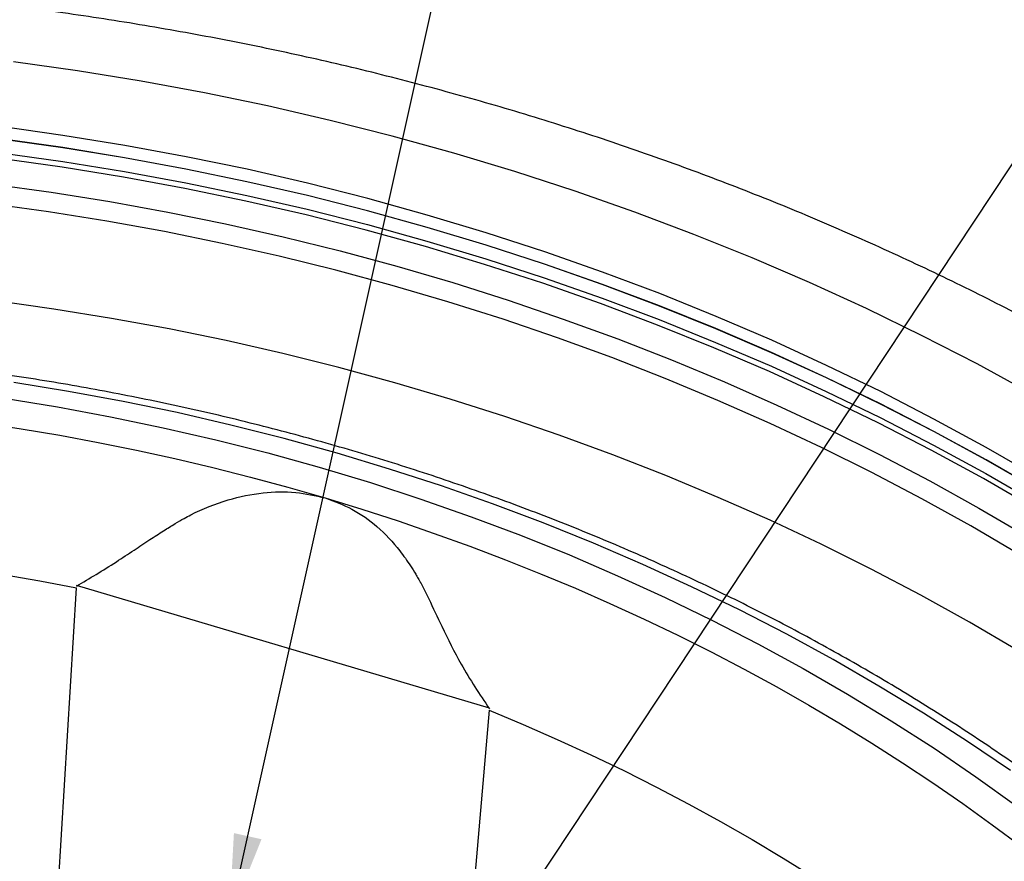
# Model space of a CAD drawing. Units: millimetres. Extents: x 0 to 21001, y 1 to 14850.
# Drawn here: x 6454 to 7631, y 6052 to 7058 of the extents above; entities that cross this region are included whole.
import ezdxf

# ---------------------------------------------------------------- set-up
doc = ezdxf.new("R2010")
doc.units = ezdxf.units.MM
doc.header["$LTSCALE"] = 50
doc.layers.add('GRUIXUDA', color=7, linetype='Continuous')
doc.dimstyles.new('SLDDIMSTYLE0', dxfattribs={"dimtxt": 0.18, "dimasz": 102.732747, "dimexe": 0, "dimexo": 0.0625, "dimgap": 0, "dimtad": 0, "dimtih": 1, "dimtoh": 1, "dimdec": 0, "dimrnd": 1e-09, "dimzin": 0, "dimdsep": 46, "dimtxsty": 'Standard', "dimsah": 1, "dimcen": 0.09, "dimadec": 0, "dimazin": 0, "dimtfac": 102.732747, "dimtdec": 0, "dimtofl": 0, "dimtmove": 0, "dimatfit": 3, "dimfxl": 1, "dimfrac": 2, "dimtolj": 1, "dimtzin": 0, "dimarcsym": 0})

msp = doc.modelspace()

# ---------------------------------------------------------------- linework, layer by layer
at = {"color": 7, "linetype": 'Continuous'}
for p, q in [((7015.5, 6234.7), (6522, 6381.4)), ((6476.2, 5636.8), (6522.1, 6378.7)), ((7015.1, 6232.2), (6951.7, 5495.5))]:
    msp.add_line(p, q, dxfattribs=at)
at = {"color": 7, "linetype": 'Continuous', "flags": 128}
for points in [[(7663.3, 6610.9), (7598.7, 6646.2), (7533, 6680), (7466.2, 6712.5), (7398.4, 6743.5), (7329.6, 6773), (7259.9, 6801.1), (7189.4, 6827.7), (7118, 6852.7), (7045.8, 6876.2), (6972.9, 6898.2), (6899.3, 6918.6), (6825.1, 6937.4), (6750.3, 6954.6), (6675, 6970.2), (6599.2, 6984.2), (6523, 6996.6), (6446.4, 7007.4)], [(7671, 6510.7), (7609.6, 6546.2), (7547, 6580.3), (7483.4, 6613.1), (7418.7, 6644.5), (7353.1, 6674.5), (7286.5, 6703.1), (7219.1, 6730.3), (7150.8, 6756), (7081.7, 6780.2), (7011.8, 6803), (6941.2, 6824.2), (6870, 6844), (6798.2, 6862.2), (6725.8, 6878.9), (6652.9, 6894), (6579.5, 6907.5), (6505.7, 6919.5), (6431.6, 6929.9)], [(7670.7, 6496), (7609.3, 6531.5), (7546.7, 6565.6), (7483.1, 6598.4), (7418.5, 6629.8), (7352.9, 6659.8), (7286.3, 6688.4), (7218.9, 6715.5), (7150.6, 6741.2), (7081.5, 6765.5), (7011.6, 6788.2), (6941.1, 6809.5), (6869.8, 6829.2), (6798, 6847.5), (6725.6, 6864.1), (6652.7, 6879.2), (6579.4, 6892.8), (6505.6, 6904.8), (6431.5, 6915.2)], [(7670.6, 6496), (7609.2, 6531.4), (7546.7, 6565.5), (7483.1, 6598.3), (7418.4, 6629.7), (7352.8, 6659.7), (7286.3, 6688.3), (7218.8, 6715.4), (7150.5, 6741.2), (7081.4, 6765.4), (7011.6, 6788.2), (6941, 6809.4), (6869.8, 6829.1), (6798, 6847.4), (6725.6, 6864), (6652.7, 6879.1), (6579.4, 6892.7), (6505.6, 6904.7), (6431.5, 6915.1)], [(6431.4, 6898.8), (6505.5, 6888.4), (6579.2, 6876.4), (6652.6, 6862.8), (6725.5, 6847.7), (6797.8, 6831.1), (6869.6, 6812.9), (6940.8, 6793.1), (7011.4, 6771.9), (7081.2, 6749.1), (7150.3, 6724.9), (7218.6, 6699.2), (7286, 6672), (7352.6, 6643.4), (7418.2, 6613.4), (7482.8, 6582), (7546.4, 6549.3), (7608.9, 6515.2), (7670.3, 6479.7)], [(7667.4, 6473.7), (7606.1, 6509.1), (7543.7, 6543.1), (7480.2, 6575.8), (7415.7, 6607.1), (7350.2, 6637.1), (7283.8, 6665.6), (7216.5, 6692.7), (7148.3, 6718.4), (7079.3, 6742.6), (7009.6, 6765.3), (6939.2, 6786.5), (6868.1, 6806.2), (6796.4, 6824.4), (6724.2, 6841), (6651.4, 6856.1), (6578.2, 6869.6), (6504.6, 6881.6), (6430.6, 6892)], [(6421.5, 6861.3), (6491.7, 6851.5), (6561.6, 6840.3), (6631.1, 6827.7), (6700.2, 6813.6), (6768.9, 6798.2), (6837.1, 6781.3), (6904.7, 6763), (6971.7, 6743.4), (7038.1, 6722.3), (7103.9, 6699.9), (7168.9, 6676.2), (7233.2, 6651.2), (7296.7, 6624.8), (7359.3, 6597.1), (7421.1, 6568.2), (7482, 6537.9), (7541.9, 6506.5), (7600.8, 6473.8), (7658.7, 6439.9)], [(7648.6, 6419), (7591, 6452.6), (7532.5, 6485.1), (7472.9, 6516.4), (7412.4, 6546.4), (7351, 6575.2), (7288.7, 6602.7), (7225.6, 6628.9), (7161.8, 6653.8), (7097.1, 6677.4), (7031.8, 6699.7), (6965.8, 6720.6), (6899.1, 6740.1), (6831.9, 6758.3), (6764.2, 6775.1), (6695.9, 6790.4), (6627.2, 6804.4), (6558.1, 6817), (6488.6, 6828.1), (6418.8, 6837.8)], [(7646.5, 6303.9), (7589.3, 6337.4), (7531.2, 6369.7), (7472.1, 6400.8), (7412, 6430.6), (7351.1, 6459.3), (7289.2, 6486.7), (7226.6, 6512.8), (7163.2, 6537.6), (7099, 6561.1), (7034.1, 6583.3), (6968.6, 6604.2), (6902.5, 6623.7), (6835.7, 6641.9), (6768.5, 6658.7), (6700.7, 6674.1), (6632.5, 6688.1), (6563.9, 6700.7), (6494.9, 6711.9), (6425.6, 6721.7)], [(7638.4, 6160), (7587.1, 6194.8), (7534.6, 6228.6), (7481.1, 6261.2), (7426.6, 6292.7), (7371.1, 6323), (7314.6, 6352.1), (7257.3, 6379.9), (7199, 6406.6), (7139.9, 6432), (7080, 6456.1), (7019.4, 6478.9), (6958.1, 6500.4), (6896.1, 6520.6), (6833.4, 6539.5), (6770.2, 6557), (6706.4, 6573.2), (6642.2, 6588), (6577.5, 6601.4), (6512.3, 6613.4), (6446.9, 6624.1)], [(6435.3, 6605.2), (6499.1, 6594.8), (6562.6, 6583.1), (6625.7, 6570), (6688.4, 6555.6), (6750.6, 6539.8), (6812.2, 6522.7), (6873.3, 6504.3), (6933.7, 6484.6), (6993.6, 6463.6), (7052.7, 6441.4), (7111.1, 6417.9), (7168.7, 6393.1), (7225.5, 6367.1), (7281.4, 6340), (7336.5, 6311.6), (7390.6, 6282.1), (7443.8, 6251.4), (7495.9, 6219.6), (7547.1, 6186.7), (7597.1, 6152.7), (7646.1, 6117.6)], [(6409.3, 6575.8), (6455.7, 6568.7), (6501.9, 6560.9), (6547.9, 6552.3), (6593.7, 6543.1), (6639.3, 6533.1), (6684.7, 6522.4), (6729.8, 6510.9), (6774.6, 6498.8), (6819.1, 6486)], [(6819.1, 6486), (6862.9, 6472.6), (6906.4, 6458.5), (6949.5, 6443.7), (6992.3, 6428.3), (7034.7, 6412.2), (7076.8, 6395.4), (7118.4, 6378), (7159.6, 6360), (7200.4, 6341.3), (7240.8, 6321.9), (7280.6, 6302), (7320.1, 6281.4), (7359, 6260.2), (7397.4, 6238.4), (7435.3, 6216), (7472.7, 6193), (7509.5, 6169.5), (7545.8, 6145.4), (7581.5, 6120.7), (7616.6, 6095.4), (7651.1, 6069.7)], [(5539.2, 6396), (5583.5, 6402.6), (5627.9, 6408.6), (5672.5, 6413.9), (5717.1, 6418.5), (5761.9, 6422.3), (5806.8, 6425.5), (5851.7, 6427.9), (5896.7, 6429.6), (5941.7, 6430.6), (5986.7, 6430.9), (6031.8, 6430.4), (6076.8, 6429.3), (6121.7, 6427.4), (6166.7, 6424.9), (6211.5, 6421.6), (6256.3, 6417.6), (6300.9, 6412.9), (6345.5, 6407.4), (6389.9, 6401.3), (6434.1, 6394.5), (6478.2, 6387), (6522.1, 6378.7)], [(7015.1, 6232.2), (7056, 6215.1), (7096.5, 6197.4), (7136.6, 6179), (7176.2, 6160), (7215.3, 6140.3), (7253.9, 6120), (7292, 6099.1), (7329.7, 6077.5), (7366.7, 6055.4), (7403.3, 6032.6), (7439.3, 6009.3), (7474.7, 5985.4), (7509.5, 5960.9), (7543.7, 5935.9), (7577.3, 5910.3), (7610.3, 5884.2), (7642.6, 5857.5)]]:
    msp.add_lwpolyline(points, dxfattribs=at)
at = {"color": 7, "linetype": 'Continuous'}
for points, knots in [([(9056, 4967.7), (9055.5, 4970), (9052.3, 4985.8), (9045.7, 5015), (9035.9, 5055.2), (9025.4, 5095.3), (9014.1, 5135.3), (9002, 5175.1), (8989.1, 5214.7), (8975.5, 5254.1), (8961.1, 5293.4), (8946, 5332.5), (8930.1, 5371.4), (8913.4, 5410), (8896, 5448.5), (8877.9, 5486.7), (8859, 5524.7), (8839.4, 5562.4), (8819.1, 5599.9), (8798.1, 5637.1), (8776.3, 5674), (8753.8, 5710.6), (8730.6, 5746.9), (8706.8, 5782.9), (8682.2, 5818.6), (8656.9, 5854), (8631, 5889), (8604.3, 5923.7), (8577, 5958.1), (8549.1, 5992.1), (8520.5, 6025.7), (8491.2, 6058.9), (8461.3, 6091.7), (8430.8, 6124.2), (8399.6, 6156.2), (8367.9, 6187.8), (8335.5, 6219), (8302.5, 6249.8), (8268.9, 6280.1), (8234.8, 6310), (8200, 6339.4), (8164.7, 6368.3), (8128.9, 6396.8), (8092.5, 6424.8), (8055.5, 6452.4), (8018.1, 6479.4), (7980.1, 6506), (7941.6, 6532), (7902.6, 6557.5), (7863.1, 6582.5), (7823.2, 6607), (7782.8, 6631), (7741.9, 6654.4), (7700.5, 6677.3), (7658.8, 6699.6), (7616.6, 6721.4), (7574, 6742.6), (7531, 6763.2), (7487.6, 6783.3), (7443.8, 6802.8), (7399.6, 6821.8), (7355.1, 6840.1), (7310.2, 6857.9), (7265, 6875), (7219.5, 6891.6), (7173.7, 6907.6), (7127.5, 6922.9), (7081.1, 6937.7), (7034.4, 6951.8), (6987.4, 6965.3), (6940.2, 6978.2), (6892.7, 6990.5), (6845, 7002.2), (6797.1, 7013.2), (6749, 7023.6), (6700.6, 7033.3), (6652.1, 7042.4), (6603.5, 7050.9), (6554.6, 7058.8), (6505.7, 7066), (6456.6, 7072.5), (6407.3, 7078.4), (6358, 7083.7), (6308.6, 7088.3), (6259.1, 7092.3), (6209.5, 7095.6), (6159.8, 7098.2), (6110.2, 7100.2), (6060.4, 7101.6), (6010.7, 7102.3), (5961, 7102.4), (5911.2, 7101.8), (5861.5, 7100.5), (5811.8, 7098.6), (5762.2, 7096), (5712.6, 7092.8), (5663.1, 7088.9), (5613.6, 7084.4), (5564.3, 7079.3), (5515, 7073.5), (5465.9, 7067), (5416.9, 7059.9), (5368, 7052.1), (5319.3, 7043.8), (5270.8, 7034.7), (5222.5, 7025.1), (5174.3, 7014.8), (5126.3, 7003.8), (5078.6, 6992.3), (5031.1, 6980.1), (4983.8, 6967.3), (4936.8, 6953.9), (4890, 6939.8), (4843.5, 6925.1), (4797.4, 6909.9), (4751.5, 6894), (4705.9, 6877.5), (4660.6, 6860.4), (4615.7, 6842.8), (4571.1, 6824.5), (4526.9, 6805.6), (4483, 6786.2), (4439.6, 6766.2), (4396.5, 6745.6), (4353.8, 6724.5), (4311.5, 6702.8), (4269.7, 6680.5), (4228.3, 6657.7), (4187.3, 6634.4), (4146.8, 6610.5), (4106.7, 6586.1), (4067.2, 6561.1), (4028.1, 6535.7), (3989.5, 6509.7), (3951.4, 6483.2), (3913.9, 6456.2), (3876.9, 6428.7), (3840.4, 6400.8), (3804.4, 6372.3), (3769, 6343.4), (3734.2, 6314), (3699.9, 6284.2), (3666.2, 6253.9), (3633.2, 6223.2), (3600.7, 6192), (3568.8, 6160.4), (3537.5, 6128.4), (3506.9, 6096), (3476.9, 6063.2), (3447.5, 6030), (3418.8, 5996.4), (3390.7, 5962.5), (3363.3, 5928.2), (3336.6, 5893.5), (3310.5, 5858.5), (3285.2, 5823.1), (3260.5, 5787.4), (3236.5, 5751.4), (3213.2, 5715.1), (3190.6, 5678.5), (3168.7, 5641.5), (3147.6, 5604.4), (3127.1, 5566.9), (3107.4, 5529.2), (3088.5, 5491.2), (3070.2, 5453), (3052.8, 5414.5), (3036, 5375.8), (3020, 5336.9), (3004.8, 5297.9), (2990.3, 5258.6), (2976.6, 5219.1), (2963.6, 5179.5), (2951.4, 5139.7), (2940, 5099.7), (2929.4, 5059.6), (2919.6, 5019.4), (2912.5, 4988.9), (2909.1, 4971.8), (2908.3, 4968.1)], [0, 0, 0, 0, 0.000979, 0.006628, 0.012277, 0.017928, 0.02358, 0.029233, 0.034888, 0.040544, 0.046201, 0.051861, 0.057521, 0.063184, 0.068848, 0.074513, 0.080181, 0.08585, 0.091521, 0.097193, 0.102868, 0.108544, 0.114222, 0.119901, 0.125583, 0.131266, 0.13695, 0.142637, 0.148324, 0.154014, 0.159705, 0.165397, 0.171091, 0.176786, 0.182483, 0.188181, 0.19388, 0.19958, 0.205282, 0.210984, 0.216688, 0.222393, 0.228098, 0.233805, 0.239513, 0.245221, 0.25093, 0.25664, 0.26235, 0.268062, 0.273774, 0.279486, 0.285199, 0.290912, 0.296626, 0.302341, 0.308056, 0.313771, 0.319486, 0.325202, 0.330918, 0.336635, 0.342351, 0.348068, 0.353785, 0.359503, 0.36522, 0.370938, 0.376655, 0.382373, 0.388091, 0.393809, 0.399527, 0.405246, 0.410964, 0.416682, 0.422401, 0.428119, 0.433838, 0.439557, 0.445275, 0.450994, 0.456713, 0.462431, 0.46815, 0.473869, 0.479588, 0.485307, 0.491025, 0.496744, 0.502463, 0.508182, 0.513901, 0.51962, 0.525339, 0.531058, 0.536777, 0.542496, 0.548215, 0.553934, 0.559653, 0.565372, 0.571091, 0.576811, 0.58253, 0.588249, 0.593968, 0.599687, 0.605406, 0.611125, 0.616844, 0.622563, 0.628282, 0.634, 0.639719, 0.645438, 0.651156, 0.656874, 0.662592, 0.66831, 0.674028, 0.679746, 0.685463, 0.69118, 0.696897, 0.702614, 0.70833, 0.714046, 0.719761, 0.725476, 0.73119, 0.736904, 0.742618, 0.748331, 0.754043, 0.759754, 0.765465, 0.771175, 0.776885, 0.782593, 0.7883, 0.794007, 0.799712, 0.805417, 0.81112, 0.816823, 0.822524, 0.828223, 0.833922, 0.839619, 0.845315, 0.851009, 0.856702, 0.862393, 0.868083, 0.873771, 0.879458, 0.885143, 0.890826, 0.896507, 0.902187, 0.907865, 0.913541, 0.919215, 0.924888, 0.930559, 0.936228, 0.941895, 0.947561, 0.953225, 0.958887, 0.964547, 0.970206, 0.975863, 0.981519, 0.987174, 0.992827, 0.998478, 1, 1, 1, 1]), ([(8533.2, 4807), (8532.9, 4809.1), (8531, 4823.3), (8526.7, 4849.7), (8520.3, 4886.2), (8513.1, 4922.5), (8505, 4958.8), (8496.2, 4994.9), (8486.7, 5030.9), (8476.3, 5066.8), (8465.2, 5102.5), (8453.3, 5138), (8440.7, 5173.3), (8427.3, 5208.5), (8413.2, 5243.5), (8398.3, 5278.3), (8382.6, 5312.8), (8366.3, 5347.1), (8349.2, 5381.2), (8331.3, 5415), (8312.8, 5448.6), (8293.5, 5481.9), (8273.5, 5514.9), (8252.8, 5547.6), (8231.4, 5580.1), (8209.3, 5612.2), (8186.6, 5644), (8163.1, 5675.4), (8139, 5706.5), (8114.2, 5737.3), (8088.8, 5767.7), (8062.7, 5797.8), (8035.9, 5827.4), (8008.6, 5856.7), (7980.6, 5885.6), (7952, 5914), (7922.8, 5942.1), (7893, 5969.7), (7862.6, 5996.9), (7831.6, 6023.6), (7800.1, 6050), (7768, 6075.8), (7735.3, 6101.2), (7702.1, 6126.1), (7668.4, 6150.5), (7634.2, 6174.5), (7599.4, 6197.9), (7564.2, 6220.9), (7528.4, 6243.3), (7492.2, 6265.2), (7455.6, 6286.6), (7418.4, 6307.5), (7380.9, 6327.9), (7342.9, 6347.6), (7304.5, 6366.9), (7265.6, 6385.6), (7226.4, 6403.7), (7186.8, 6421.3), (7146.8, 6438.3), (7106.5, 6454.7), (7065.8, 6470.5), (7024.8, 6485.8), (6983.5, 6500.4), (6941.9, 6514.5), (6899.9, 6528), (6857.7, 6540.8), (6815.2, 6553.1), (6772.5, 6564.7), (6729.5, 6575.7), (6686.3, 6586.2), (6642.9, 6595.9), (6599.2, 6605.1), (6555.4, 6613.6), (6511.4, 6621.6), (6467.2, 6628.8), (6422.9, 6635.5), (6378.5, 6641.5), (6333.9, 6646.8), (6289.2, 6651.6), (6244.5, 6655.6), (6199.6, 6659.1), (6154.7, 6661.9), (6109.7, 6664), (6064.7, 6665.5), (6019.7, 6666.4), (5974.6, 6666.6), (5929.6, 6666.2), (5884.6, 6665.1), (5839.6, 6663.4), (5794.6, 6661), (5749.7, 6658), (5704.9, 6654.4), (5660.1, 6650.1), (5615.5, 6645.1), (5571, 6639.6), (5526.6, 6633.3), (5482.3, 6626.5), (5438.2, 6619), (5394.3, 6610.9), (5350.5, 6602.1), (5306.9, 6592.8), (5263.6, 6582.8), (5220.4, 6572.2), (5177.5, 6560.9), (5134.9, 6549.1), (5092.5, 6536.6), (5050.3, 6523.6), (5008.5, 6509.9), (4967, 6495.6), (4925.7, 6480.8), (4884.8, 6465.3), (4844.3, 6449.3), (4804.1, 6432.7), (4764.2, 6415.5), (4724.7, 6397.8), (4685.6, 6379.4), (4646.9, 6360.6), (4608.7, 6341.1), (4570.8, 6321.2), (4533.4, 6300.6), (4496.4, 6279.6), (4459.9, 6258), (4423.8, 6235.9), (4388.3, 6213.3), (4353.2, 6190.2), (4318.6, 6166.6), (4284.5, 6142.5), (4251, 6117.9), (4218, 6092.8), (4185.5, 6067.3), (4153.6, 6041.2), (4122.2, 6014.8), (4091.4, 5987.9), (4061.2, 5960.5), (4031.6, 5932.8), (4002.6, 5904.6), (3974.2, 5876), (3946.4, 5847), (3919.3, 5817.6), (3892.7, 5787.8), (3866.9, 5757.6), (3841.6, 5727.1), (3817.1, 5696.2), (3793.2, 5664.9), (3769.9, 5633.4), (3747.4, 5601.5), (3725.5, 5569.2), (3704.4, 5536.7), (3683.9, 5503.9), (3664.2, 5470.8), (3645.1, 5437.4), (3626.8, 5403.7), (3609.2, 5369.8), (3592.3, 5335.6), (3576.2, 5301.2), (3560.8, 5266.6), (3546.2, 5231.8), (3532.3, 5196.7), (3519.2, 5161.5), (3506.8, 5126), (3495.2, 5090.5), (3484.3, 5054.7), (3474.2, 5018.8), (3464.9, 4982.8), (3456.4, 4946.6), (3448.6, 4910.3), (3441.6, 4873.9), (3436.1, 4841.6), (3433.1, 4821.4), (3432, 4813.3)], [0, 0, 0, 0, 0.001016, 0.007038, 0.01306, 0.019082, 0.025105, 0.031127, 0.03715, 0.043174, 0.049197, 0.055221, 0.061245, 0.067269, 0.073293, 0.079318, 0.085343, 0.091368, 0.097394, 0.10342, 0.109446, 0.115473, 0.1215, 0.127527, 0.133555, 0.139583, 0.145611, 0.151639, 0.157668, 0.163697, 0.169726, 0.175755, 0.181785, 0.187815, 0.193845, 0.199876, 0.205906, 0.211937, 0.217968, 0.224, 0.230031, 0.236063, 0.242094, 0.248126, 0.254158, 0.26019, 0.266223, 0.272255, 0.278288, 0.28432, 0.290353, 0.296386, 0.302418, 0.308451, 0.314484, 0.320517, 0.326551, 0.332584, 0.338617, 0.34465, 0.350683, 0.356717, 0.36275, 0.368784, 0.374817, 0.38085, 0.386884, 0.392917, 0.398951, 0.404984, 0.411018, 0.417051, 0.423085, 0.429118, 0.435152, 0.441186, 0.447219, 0.453253, 0.459286, 0.46532, 0.471353, 0.477387, 0.483421, 0.489454, 0.495488, 0.501521, 0.507555, 0.513589, 0.519622, 0.525656, 0.53169, 0.537723, 0.543757, 0.54979, 0.555824, 0.561858, 0.567891, 0.573925, 0.579959, 0.585992, 0.592026, 0.598059, 0.604093, 0.610127, 0.61616, 0.622194, 0.628228, 0.634261, 0.640295, 0.646328, 0.652362, 0.658395, 0.664429, 0.670462, 0.676496, 0.682529, 0.688562, 0.694596, 0.700629, 0.706662, 0.712695, 0.718728, 0.724761, 0.730794, 0.736827, 0.74286, 0.748892, 0.754925, 0.760957, 0.766989, 0.773021, 0.779053, 0.785085, 0.791117, 0.797148, 0.803179, 0.809211, 0.815241, 0.821272, 0.827302, 0.833333, 0.839363, 0.845392, 0.851422, 0.857451, 0.86348, 0.869508, 0.875536, 0.881564, 0.887592, 0.893619, 0.899647, 0.905673, 0.9117, 0.917726, 0.923752, 0.929777, 0.935802, 0.941827, 0.947852, 0.953876, 0.9599, 0.965924, 0.971947, 0.97797, 0.983993, 0.990016, 0.996039, 1, 1, 1, 1]), ([(6522, 6380.7), (6537.6, 6389.9), (6559.6, 6402.9), (6589.7, 6423.1), (6608.6, 6435.6), (6625, 6446.2), (6638.8, 6454.7), (6649.6, 6461.1), (6670, 6472), (6701.1, 6484.4), (6743.5, 6493.2), (6783.3, 6494.2), (6807.5, 6488.7), (6819.1, 6486)], [0, 0, 0, 0, 0.191996, 0.272198, 0.341724, 0.400526, 0.448547, 0.485739, 0.512068, 0.653032, 0.779288, 0.893664, 1, 1, 1, 1]), ([(6819.1, 6486), (6830.1, 6481.9), (6852.9, 6473.5), (6882.9, 6451.8), (6905.2, 6428), (6919.4, 6407.8), (6926.4, 6396.6), (6930, 6390.6), (6931.7, 6387.5), (6932.6, 6386), (6933, 6385.2), (6933.2, 6384.8), (6933.4, 6384.6), (6933.4, 6384.5), (6933.4, 6384.5), (6933.4, 6384.5), (6933.5, 6384.5), (6933.5, 6384.4), (6933.5, 6384.4), (6933.5, 6384.4), (6933.5, 6384.4), (6933.5, 6384.4), (6933.5, 6384.4), (6933.5, 6384.4), (6933.5, 6384.4), (6936.9, 6378.3), (6945.1, 6361.1), (6960.6, 6328.3), (6983.2, 6282.3), (7003.8, 6251.4), (7015.5, 6234)], [0, 0, 0, 0, 0.106115, 0.220209, 0.346101, 0.414458, 0.450111, 0.468319, 0.47752, 0.482145, 0.484464, 0.485624, 0.486205, 0.486496, 0.486641, 0.486714, 0.48675, 0.486768, 0.486777, 0.486782, 0.486784, 0.486785, 0.486786, 0.486786, 0.486786, 0.486786, 0.550607, 0.657709, 0.807635, 1, 1, 1, 1])]:
    msp.add_open_spline(points, degree=3, knots=knots, dxfattribs=at)

# ---------------------------------------------------------------- leaders
at = {"layer": 'GRUIXUDA'}
for points in [[(6704.3, 5981.4), (7019, 7397.7)], [(6889.7, 5751.5), (7796.4, 7120.8)]]:
    msp.add_leader(points, dimstyle='SLDDIMSTYLE0', dxfattribs=at)

doc.saveas('drawing.dxf')
